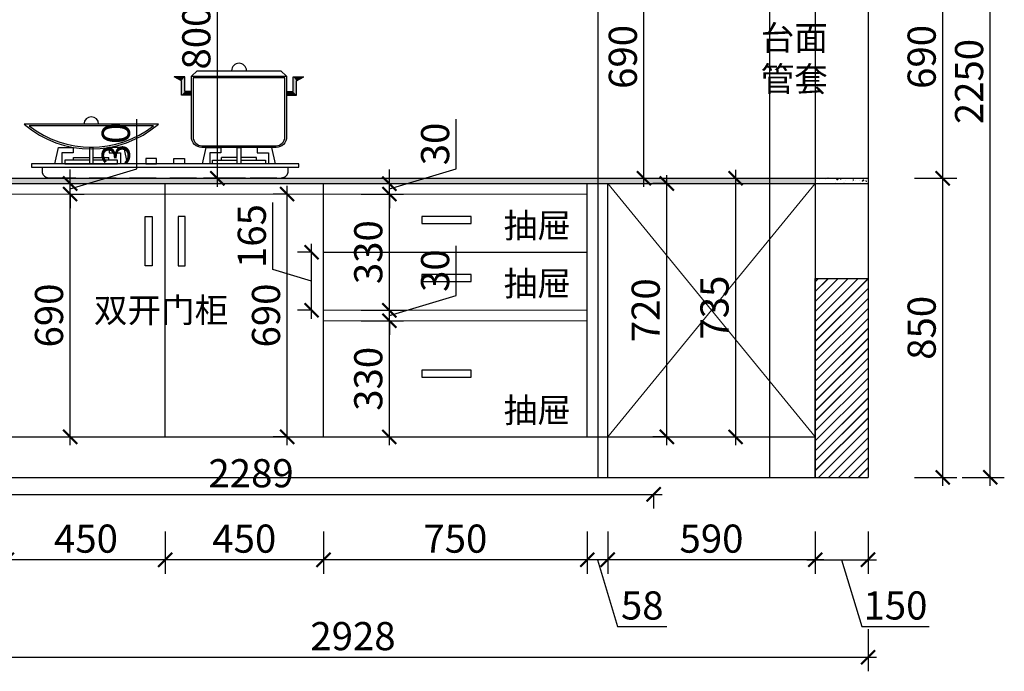
# Model space of a CAD drawing. Units: millimetres. Extents: x 2192624 to 2222036, y 232062 to 251831.
# Drawn here: x 2202096 to 2204895, y 237868 to 239720 of the extents above; entities that cross this region are included whole.
import ezdxf

# ---------------------------------------------------------------- set-up
doc = ezdxf.new("R2010")
doc.units = ezdxf.units.MM
doc.header["$LTSCALE"] = 3
doc.linetypes.add('DASHEDX2', pattern=[38.1, 25.4, -12.7])
doc.layers.add('图层3', color=30, linetype='Continuous', lineweight=15)
doc.layers.add('标注', color=3, linetype='Continuous')
doc.styles.add('DS01', font='txt')
doc.styles.get("Standard").update_dxf_attribs({"font": 'txt', "bigfont": 'gbcbig.shx'})
doc.dimstyles.new('DS03', dxfattribs={"dimscale": 40, "dimtxt": 2, "dimasz": 1, "dimexe": 1, "dimexo": 2, "dimgap": 0.5, "dimtad": 1, "dimdec": 0, "dimzin": 0, "dimdsep": 46, "dimtxsty": 'DS01', "dimblk": 'ARCHTICK', "dimcen": 0, "dimdle": 0.6, "dimclrd": 251, "dimclre": 251, "dimclrt": 2, "dimadec": 0, "dimazin": 0, "dimtfac": 1, "dimtdec": 0, "dimtmove": 1, "dimatfit": 2, "dimldrblk": 'DOT', "dimfxl": 2, "dimfxlon": 1, "dimtolj": 1, "dimtzin": 0, "dimlwe": 30, "dimarcsym": 0})
pattern_1 = [(50, (1095.284, 10), (36.4369338, -3.1878171), [3.81, -41.91]), (355, (1095.284, 10), (-7.0485652, 38.2113286), [3.048, -33.528]), (100.451, (1098.32, 9.734), (29.38850033, 35.02333756), [3.238, -35.618]), (46.1842, (1095.284, 20.16), (54.2158082, -8.4084656), [5.715, -62.865]), (96.6356, (1099.8, 19.46), (47.4808469, 49.4851112), [4.857, -53.427]), (351.184, (1095.284, 20.16), (47.4809212, 49.4850236), [4.572, -50.292]), (21, (1100.364, 17.62), (30.32297597, -20.4531037), [3.81, -41.91]), (326, (1100.364, 17.62), (12.3604057, 36.8375932), [3.048, -33.528]), (71.4514, (1102.89, 15.916), (42.68329815, 16.38457154), [3.238, -35.618]), (37.5, (1095.284, 10), (0.61772065, 16.911007775), [0, -33.1216, 0, -34.036, 0, -33.655]), (7.5, (1095.284, 10), (13.3639325, 20.03611496), [0, -19.4056, 0, -32.3596, 0, -12.827]), (327.5, (1083.955, 10), (27.11811903, -1.1457488), [0, -12.7, 0, -39.624, 0, -52.578]), (317.5, (1078.875, 10), (29.62583628, 5.0852982), [0, -16.51, 0, -26.3144, 0, -37.338])]

# ---------------------------------------------------------------- blocks, each defined once
blk = doc.blocks.new('_ARCHTICK')
at = {"color": 0, "linetype": 'ByBlock', "const_width": 0.15}
blk.add_lwpolyline([(-0.5, -0.5), (0.5, 0.5)], dxfattribs=at)
blk = doc.blocks.new('*D85')
at = {"layer": 'Defpoints', "color": 0, "transparency": 16777216}
for p in [(2203767.3, 238419.5), (2204357.3, 238419.5), (2203767.3, 238185.3)]:
    blk.add_point(p, dxfattribs=at)
at = {"layer": '标注', "color": 251, "lineweight": 30, "transparency": 16777216}
for p, q in [((2203767.3, 238265.3), (2203767.3, 238145.3)), ((2204357.3, 238265.3), (2204357.3, 238145.3))]:
    blk.add_line(p, q, dxfattribs=at)
at = {"layer": '标注', "color": 251, "lineweight": -2, "transparency": 16777216}
blk.add_line((2204381.3, 238185.3), (2203743.3, 238185.3), dxfattribs=at)
at = {"layer": '标注', "color": 251, "lineweight": -2, "transparency": 16777216, "xscale": 40, "yscale": 40, "zscale": 40, "rotation": 180}
blk.add_blockref('_ARCHTICK', (2203767.3, 238185.3), dxfattribs=at)
at = {"layer": '标注', "color": 251, "lineweight": -2, "transparency": 16777216, "xscale": 40, "yscale": 40, "zscale": 40}
blk.add_blockref('_ARCHTICK', (2204357.3, 238185.3), dxfattribs=at)
at = {"layer": '标注', "color": 2, "transparency": 16777216, "insert": (2204062.3, 238245.3), "char_height": 80, "attachment_point": 5, "style": 'DS01'}
blk.add_mtext('\\A1;590', dxfattribs=at)
blk = doc.blocks.new('_Dot')
at = {"color": 0, "linetype": 'ByBlock', "lineweight": -2}
blk.add_line((-0.5, 0), (-1, 0), dxfattribs=at)
at = {"color": 0, "linetype": 'ByBlock', "const_width": 0.5}
blk.add_lwpolyline([(-0.25, 0, 1), (0.25, 0, 1)], format="xyb", close=True, dxfattribs=at)
blk = doc.blocks.new('*D86')
at = {"layer": 'Defpoints', "color": 0, "transparency": 16777216}
for p in [(2203709.3, 238534.5), (2203767.3, 238419.5), (2203709.3, 238185.3)]:
    blk.add_point(p, dxfattribs=at)
at = {"layer": '标注', "color": 251, "lineweight": 30, "transparency": 16777216}
for p, q in [((2203709.3, 238265.3), (2203709.3, 238145.3)), ((2203767.3, 238265.3), (2203767.3, 238145.3))]:
    blk.add_line(p, q, dxfattribs=at)
at = {"layer": '标注', "color": 251, "lineweight": -2, "transparency": 16777216}
for p, q in [((2203791.3, 238185.3), (2203685.3, 238185.3)), ((2203738.3, 238185.3), (2203795.3, 237995.3)), ((2203795.3, 237995.3), (2203935.8, 237995.3))]:
    blk.add_line(p, q, dxfattribs=at)
at = {"layer": '标注', "color": 251, "lineweight": -2, "transparency": 16777216, "xscale": 40, "yscale": 40, "zscale": 40, "rotation": 180}
blk.add_blockref('_ARCHTICK', (2203709.3, 238185.3), dxfattribs=at)
at = {"layer": '标注', "color": 251, "lineweight": -2, "transparency": 16777216, "xscale": 40, "yscale": 40, "zscale": 40}
blk.add_blockref('_ARCHTICK', (2203767.3, 238185.3), dxfattribs=at)
at = {"layer": '标注', "color": 2, "transparency": 16777216, "insert": (2203865.5, 238055.3), "char_height": 80, "attachment_point": 5, "style": 'DS01'}
blk.add_mtext('\\A1;58', dxfattribs=at)
blk = doc.blocks.new('*D87')
at = {"layer": 'Defpoints', "color": 0, "transparency": 16777216}
for p in [(2202959.3, 238534.5), (2203709.3, 238534.5), (2202959.3, 238185.3)]:
    blk.add_point(p, dxfattribs=at)
at = {"layer": '标注', "color": 251, "lineweight": 30, "transparency": 16777216}
for p, q in [((2202959.3, 238265.3), (2202959.3, 238145.3)), ((2203709.3, 238265.3), (2203709.3, 238145.3))]:
    blk.add_line(p, q, dxfattribs=at)
at = {"layer": '标注', "color": 251, "lineweight": -2, "transparency": 16777216}
blk.add_line((2203733.3, 238185.3), (2202935.3, 238185.3), dxfattribs=at)
at = {"layer": '标注', "color": 251, "lineweight": -2, "transparency": 16777216, "xscale": 40, "yscale": 40, "zscale": 40, "rotation": 180}
blk.add_blockref('_ARCHTICK', (2202959.3, 238185.3), dxfattribs=at)
at = {"layer": '标注', "color": 251, "lineweight": -2, "transparency": 16777216, "xscale": 40, "yscale": 40, "zscale": 40}
blk.add_blockref('_ARCHTICK', (2203709.3, 238185.3), dxfattribs=at)
at = {"layer": '标注', "color": 2, "transparency": 16777216, "insert": (2203334.3, 238245.3), "char_height": 80, "attachment_point": 5, "style": 'DS01'}
blk.add_mtext('\\A1;750', dxfattribs=at)
blk = doc.blocks.new('*D88')
at = {"layer": 'Defpoints', "color": 0, "transparency": 16777216}
for p in [(2202509.3, 238534.5), (2202959.3, 238534.5), (2202509.3, 238185.3)]:
    blk.add_point(p, dxfattribs=at)
at = {"layer": '标注', "color": 251, "lineweight": 30, "transparency": 16777216}
for p, q in [((2202509.3, 238265.3), (2202509.3, 238145.3)), ((2202959.3, 238265.3), (2202959.3, 238145.3))]:
    blk.add_line(p, q, dxfattribs=at)
at = {"layer": '标注', "color": 251, "lineweight": -2, "transparency": 16777216}
blk.add_line((2202983.3, 238185.3), (2202485.3, 238185.3), dxfattribs=at)
at = {"layer": '标注', "color": 251, "lineweight": -2, "transparency": 16777216, "xscale": 40, "yscale": 40, "zscale": 40, "rotation": 180}
blk.add_blockref('_ARCHTICK', (2202509.3, 238185.3), dxfattribs=at)
at = {"layer": '标注', "color": 251, "lineweight": -2, "transparency": 16777216, "xscale": 40, "yscale": 40, "zscale": 40}
blk.add_blockref('_ARCHTICK', (2202959.3, 238185.3), dxfattribs=at)
at = {"layer": '标注', "color": 2, "transparency": 16777216, "insert": (2202734.3, 238245.3), "char_height": 80, "attachment_point": 5, "style": 'DS01'}
blk.add_mtext('\\A1;450', dxfattribs=at)
blk = doc.blocks.new('*D89')
at = {"layer": 'Defpoints', "color": 0, "transparency": 16777216}
for p in [(2202059.3, 238534.5), (2202509.3, 238534.5), (2202059.3, 238185.3)]:
    blk.add_point(p, dxfattribs=at)
at = {"layer": '标注', "color": 251, "lineweight": 30, "transparency": 16777216}
for p, q in [((2202059.3, 238265.3), (2202059.3, 238145.3)), ((2202509.3, 238265.3), (2202509.3, 238145.3))]:
    blk.add_line(p, q, dxfattribs=at)
at = {"layer": '标注', "color": 251, "lineweight": -2, "transparency": 16777216}
blk.add_line((2202533.3, 238185.3), (2202035.3, 238185.3), dxfattribs=at)
at = {"layer": '标注', "color": 251, "lineweight": -2, "transparency": 16777216, "xscale": 40, "yscale": 40, "zscale": 40, "rotation": 180}
blk.add_blockref('_ARCHTICK', (2202059.3, 238185.3), dxfattribs=at)
at = {"layer": '标注', "color": 251, "lineweight": -2, "transparency": 16777216, "xscale": 40, "yscale": 40, "zscale": 40}
blk.add_blockref('_ARCHTICK', (2202509.3, 238185.3), dxfattribs=at)
at = {"layer": '标注', "color": 2, "transparency": 16777216, "insert": (2202284.3, 238245.3), "char_height": 80, "attachment_point": 5, "style": 'DS01'}
blk.add_mtext('\\A1;450', dxfattribs=at)
blk = doc.blocks.new('*D92')
at = {"layer": 'Defpoints', "color": 0, "transparency": 16777216}
for p in [(2204507.3, 238429.2), (2201579.3, 238419.5), (2204507.3, 237908.2)]:
    blk.add_point(p, dxfattribs=at)
at = {"layer": '标注', "color": 251, "lineweight": 30, "transparency": 16777216}
for p, q in [((2201579.3, 237988.2), (2201579.3, 237868.2)), ((2204507.3, 237988.2), (2204507.3, 237868.2))]:
    blk.add_line(p, q, dxfattribs=at)
at = {"layer": '标注', "color": 251, "lineweight": -2, "transparency": 16777216}
blk.add_line((2201555.3, 237908.2), (2204531.3, 237908.2), dxfattribs=at)
at = {"layer": '标注', "color": 251, "lineweight": -2, "transparency": 16777216, "xscale": 40, "yscale": 40, "zscale": 40, "rotation": 180}
blk.add_blockref('_ARCHTICK', (2201579.3, 237908.2), dxfattribs=at)
at = {"layer": '标注', "color": 251, "lineweight": -2, "transparency": 16777216, "xscale": 40, "yscale": 40, "zscale": 40}
blk.add_blockref('_ARCHTICK', (2204507.3, 237908.2), dxfattribs=at)
at = {"layer": '标注', "color": 2, "transparency": 16777216, "insert": (2203043.3, 237968.2), "char_height": 80, "attachment_point": 5, "style": 'DS01'}
blk.add_mtext('\\A1;2928', dxfattribs=at)
blk = doc.blocks.new('*D83')
at = {"layer": 'Defpoints', "color": 0, "transparency": 16777216}
for p in [(2204507.3, 239189.5), (2204357.3, 238419.5), (2204507.3, 238185.3)]:
    blk.add_point(p, dxfattribs=at)
at = {"layer": '标注', "color": 251, "lineweight": 30, "transparency": 16777216}
for p, q in [((2204357.3, 238265.3), (2204357.3, 238145.3)), ((2204507.3, 238265.3), (2204507.3, 238145.3))]:
    blk.add_line(p, q, dxfattribs=at)
at = {"layer": '标注', "color": 251, "lineweight": -2, "transparency": 16777216}
for p, q in [((2204333.3, 238185.3), (2204531.3, 238185.3)), ((2204432.3, 238185.3), (2204489.3, 237995.3)), ((2204489.3, 237995.3), (2204681.3, 237995.3))]:
    blk.add_line(p, q, dxfattribs=at)
at = {"layer": '标注', "color": 251, "lineweight": -2, "transparency": 16777216, "xscale": 40, "yscale": 40, "zscale": 40, "rotation": 180}
blk.add_blockref('_ARCHTICK', (2204357.3, 238185.3), dxfattribs=at)
at = {"layer": '标注', "color": 251, "lineweight": -2, "transparency": 16777216, "xscale": 40, "yscale": 40, "zscale": 40}
blk.add_blockref('_ARCHTICK', (2204507.3, 238185.3), dxfattribs=at)
at = {"layer": '标注', "color": 2, "transparency": 16777216, "insert": (2204585.3, 238055.3), "char_height": 80, "attachment_point": 5, "style": 'DS01'}
blk.add_mtext('\\A1;150', dxfattribs=at)
blk = doc.blocks.new('*D114')
at = {"layer": 'Defpoints', "color": 0, "transparency": 16777216}
for p in [(2202223.5, 239224.5), (2202239.2, 239224.5), (2202223.5, 238534.5)]:
    blk.add_point(p, dxfattribs=at)
at = {"layer": '标注', "color": 251, "lineweight": -2, "transparency": 16777216}
blk.add_line((2202239.2, 238510.5), (2202239.2, 239248.5), dxfattribs=at)
at = {"layer": '标注', "color": 251, "lineweight": 30, "transparency": 16777216}
for p, q in [((2202239.2, 239224.5), (2202279.2, 239224.5)), ((2202239.2, 238534.5), (2202279.2, 238534.5))]:
    blk.add_line(p, q, dxfattribs=at)
at = {"layer": '标注', "color": 251, "lineweight": -2, "transparency": 16777216, "xscale": 40, "yscale": 40, "zscale": 40}
for p, rotation in [((2202239.2, 239224.5), 90), ((2202239.2, 238534.5), 270)]:
    blk.add_blockref('_ARCHTICK', p, dxfattribs=dict(at, rotation=rotation))
at = {"layer": '标注', "color": 2, "transparency": 16777216, "insert": (2202179.2, 238879.5), "char_height": 80, "attachment_point": 5, "rotation": 90, "style": 'DS01'}
blk.add_mtext('\\A1;690', dxfattribs=at)
blk = doc.blocks.new('*D115')
at = {"layer": 'Defpoints', "color": 0, "transparency": 16777216}
for p in [(2202059.3, 239254.5), (2202239.2, 239254.5), (2202223.5, 239224.5)]:
    blk.add_point(p, dxfattribs=at)
at = {"layer": '标注', "color": 251, "lineweight": -2, "transparency": 16777216}
for p, q in [((2202429.2, 239296.5), (2202429.2, 239437.8)), ((2202239.2, 239239.5), (2202429.2, 239296.5)), ((2202239.2, 239254.5), (2202239.2, 239294.5)), ((2202239.2, 239224.5), (2202239.2, 239254.5)), ((2202239.2, 239224.5), (2202239.2, 239254.5)), ((2202239.2, 239224.5), (2202239.2, 239184.5))]:
    blk.add_line(p, q, dxfattribs=at)
at = {"layer": '标注', "color": 251, "lineweight": 30, "transparency": 16777216}
for p, q in [((2202159.2, 239254.5), (2202279.2, 239254.5)), ((2202239.2, 239224.5), (2202279.2, 239224.5))]:
    blk.add_line(p, q, dxfattribs=at)
at = {"layer": '标注', "color": 251, "lineweight": -2, "transparency": 16777216, "xscale": 40, "yscale": 40, "zscale": 40}
for p, rotation in [((2202239.2, 239254.5), 270), ((2202239.2, 239224.5), 90)]:
    blk.add_blockref('_ARCHTICK', p, dxfattribs=dict(at, rotation=rotation))
at = {"layer": '标注', "color": 2, "transparency": 16777216, "insert": (2202369.2, 239367.1), "char_height": 80, "attachment_point": 5, "rotation": 90, "style": 'DS01'}
blk.add_mtext('\\A1;30', dxfattribs=at)
blk = doc.blocks.new('*D116')
at = {"layer": 'Defpoints', "color": 0, "transparency": 16777216}
for p in [(2202983.3, 238864.5), (2203146.7, 238864.5), (2202983.3, 238534.5)]:
    blk.add_point(p, dxfattribs=at)
at = {"layer": '标注', "color": 251, "lineweight": -2, "transparency": 16777216}
blk.add_line((2203146.7, 238510.5), (2203146.7, 238888.5), dxfattribs=at)
at = {"layer": '标注', "color": 251, "lineweight": 30, "transparency": 16777216}
for p, q in [((2203066.7, 238864.5), (2203186.7, 238864.5)), ((2203066.7, 238534.5), (2203186.7, 238534.5))]:
    blk.add_line(p, q, dxfattribs=at)
at = {"layer": '标注', "color": 251, "lineweight": -2, "transparency": 16777216, "xscale": 40, "yscale": 40, "zscale": 40}
for p, rotation in [((2203146.7, 238864.5), 90), ((2203146.7, 238534.5), 270)]:
    blk.add_blockref('_ARCHTICK', p, dxfattribs=dict(at, rotation=rotation))
at = {"layer": '标注', "color": 2, "transparency": 16777216, "insert": (2203086.7, 238699.5), "char_height": 80, "attachment_point": 5, "rotation": 90, "style": 'DS01'}
blk.add_mtext('\\A1;330', dxfattribs=at)
blk = doc.blocks.new('*D117')
at = {"layer": 'Defpoints', "color": 0, "transparency": 16777216}
for p in [(2202959.3, 238894.5), (2203146.7, 238894.5), (2202983.3, 238864.5)]:
    blk.add_point(p, dxfattribs=at)
at = {"layer": '标注', "color": 251, "lineweight": -2, "transparency": 16777216}
for p, q in [((2203336.7, 238936.5), (2203336.7, 239077.8)), ((2203146.7, 238879.5), (2203336.7, 238936.5)), ((2203146.7, 238894.5), (2203146.7, 238934.5)), ((2203146.7, 238864.5), (2203146.7, 238894.5)), ((2203146.7, 238864.5), (2203146.7, 238894.5)), ((2203146.7, 238864.5), (2203146.7, 238824.5))]:
    blk.add_line(p, q, dxfattribs=at)
at = {"layer": '标注', "color": 251, "lineweight": 30, "transparency": 16777216}
for p, q in [((2203066.7, 238894.5), (2203186.7, 238894.5)), ((2203066.7, 238864.5), (2203186.7, 238864.5))]:
    blk.add_line(p, q, dxfattribs=at)
at = {"layer": '标注', "color": 251, "lineweight": -2, "transparency": 16777216, "xscale": 40, "yscale": 40, "zscale": 40}
for p, rotation in [((2203146.7, 238894.5), 270), ((2203146.7, 238864.5), 90)]:
    blk.add_blockref('_ARCHTICK', p, dxfattribs=dict(at, rotation=rotation))
at = {"layer": '标注', "color": 2, "transparency": 16777216, "insert": (2203276.7, 239007.1), "char_height": 80, "attachment_point": 5, "rotation": 90, "style": 'DS01'}
blk.add_mtext('\\A1;30', dxfattribs=at)
blk = doc.blocks.new('*D118')
at = {"layer": 'Defpoints', "color": 0, "transparency": 16777216}
for p in [(2202959.3, 239224.5), (2203146.7, 239224.5), (2202959.3, 238894.5)]:
    blk.add_point(p, dxfattribs=at)
at = {"layer": '标注', "color": 251, "lineweight": -2, "transparency": 16777216}
blk.add_line((2203146.7, 238870.5), (2203146.7, 239248.5), dxfattribs=at)
at = {"layer": '标注', "color": 251, "lineweight": 30, "transparency": 16777216}
for p, q in [((2203066.7, 239224.5), (2203186.7, 239224.5)), ((2203066.7, 238894.5), (2203186.7, 238894.5))]:
    blk.add_line(p, q, dxfattribs=at)
at = {"layer": '标注', "color": 251, "lineweight": -2, "transparency": 16777216, "xscale": 40, "yscale": 40, "zscale": 40}
for p, rotation in [((2203146.7, 239224.5), 90), ((2203146.7, 238894.5), 270)]:
    blk.add_blockref('_ARCHTICK', p, dxfattribs=dict(at, rotation=rotation))
at = {"layer": '标注', "color": 2, "transparency": 16777216, "insert": (2203086.7, 239059.5), "char_height": 80, "attachment_point": 5, "rotation": 90, "style": 'DS01'}
blk.add_mtext('\\A1;330', dxfattribs=at)
blk = doc.blocks.new('*D119')
at = {"layer": 'Defpoints', "color": 0, "transparency": 16777216}
for p in [(2202959.3, 239254.5), (2203146.7, 239254.5), (2202959.3, 239224.5)]:
    blk.add_point(p, dxfattribs=at)
at = {"layer": '标注', "color": 251, "lineweight": -2, "transparency": 16777216}
for p, q in [((2203336.7, 239296.5), (2203336.7, 239437.8)), ((2203146.7, 239239.5), (2203336.7, 239296.5)), ((2203146.7, 239254.5), (2203146.7, 239294.5)), ((2203146.7, 239224.5), (2203146.7, 239254.5)), ((2203146.7, 239224.5), (2203146.7, 239254.5)), ((2203146.7, 239224.5), (2203146.7, 239184.5))]:
    blk.add_line(p, q, dxfattribs=at)
at = {"layer": '标注', "color": 251, "lineweight": 30, "transparency": 16777216}
for p, q in [((2203066.7, 239254.5), (2203186.7, 239254.5)), ((2203066.7, 239224.5), (2203186.7, 239224.5))]:
    blk.add_line(p, q, dxfattribs=at)
at = {"layer": '标注', "color": 251, "lineweight": -2, "transparency": 16777216, "xscale": 40, "yscale": 40, "zscale": 40}
for p, rotation in [((2203146.7, 239254.5), 270), ((2203146.7, 239224.5), 90)]:
    blk.add_blockref('_ARCHTICK', p, dxfattribs=dict(at, rotation=rotation))
at = {"layer": '标注', "color": 2, "transparency": 16777216, "insert": (2203276.7, 239367.1), "char_height": 80, "attachment_point": 5, "rotation": 90, "style": 'DS01'}
blk.add_mtext('\\A1;30', dxfattribs=at)
blk = doc.blocks.new('*D120')
at = {"layer": 'Defpoints', "color": 0, "transparency": 16777216}
for p in [(2202856, 239224.5), (2202864.4, 239224.5), (2202864.4, 238534.5)]:
    blk.add_point(p, dxfattribs=at)
at = {"layer": '标注', "color": 251, "lineweight": -2, "transparency": 16777216}
blk.add_line((2202856, 238510.5), (2202856, 239248.5), dxfattribs=at)
at = {"layer": '标注', "color": 251, "lineweight": 30, "transparency": 16777216}
for p, q in [((2202856, 239224.5), (2202816, 239224.5)), ((2202856, 238534.5), (2202816, 238534.5))]:
    blk.add_line(p, q, dxfattribs=at)
at = {"layer": '标注', "color": 251, "lineweight": -2, "transparency": 16777216, "xscale": 40, "yscale": 40, "zscale": 40}
for p, rotation in [((2202856, 239224.5), 90), ((2202856, 238534.5), 270)]:
    blk.add_blockref('_ARCHTICK', p, dxfattribs=dict(at, rotation=rotation))
at = {"layer": '标注', "color": 2, "transparency": 16777216, "insert": (2202796, 238879.5), "char_height": 80, "attachment_point": 5, "rotation": 90, "style": 'DS01'}
blk.add_mtext('\\A1;690', dxfattribs=at)
blk = doc.blocks.new('*D121')
at = {"layer": 'Defpoints', "color": 0, "transparency": 16777216}
for p in [(2203935.3, 239254.5), (2203954.3, 239254.5), (2203954.3, 238534.5)]:
    blk.add_point(p, dxfattribs=at)
at = {"layer": '标注', "color": 251, "lineweight": -2, "transparency": 16777216}
blk.add_line((2203935.3, 238510.5), (2203935.3, 239278.5), dxfattribs=at)
at = {"layer": '标注', "color": 251, "lineweight": 30, "transparency": 16777216}
for p, q in [((2203935.3, 239254.5), (2203895.3, 239254.5)), ((2203935.3, 238534.5), (2203895.3, 238534.5))]:
    blk.add_line(p, q, dxfattribs=at)
at = {"layer": '标注', "color": 251, "lineweight": -2, "transparency": 16777216, "xscale": 40, "yscale": 40, "zscale": 40}
for p, rotation in [((2203935.3, 239254.5), 90), ((2203935.3, 238534.5), 270)]:
    blk.add_blockref('_ARCHTICK', p, dxfattribs=dict(at, rotation=rotation))
at = {"layer": '标注', "color": 2, "transparency": 16777216, "insert": (2203875.3, 238894.5), "char_height": 80, "attachment_point": 5, "rotation": 90, "style": 'DS01'}
blk.add_mtext('\\A1;720', dxfattribs=at)
blk = doc.blocks.new('*D122')
at = {"layer": 'Defpoints', "color": 0, "transparency": 16777216}
for p in [(2204075.3, 239269.5), (2204075.3, 238534.5), (2204130.9, 238534.5)]:
    blk.add_point(p, dxfattribs=at)
at = {"layer": '标注', "color": 251, "lineweight": -2, "transparency": 16777216}
blk.add_line((2204130.9, 239293.5), (2204130.9, 238510.5), dxfattribs=at)
at = {"layer": '标注', "color": 251, "lineweight": 30, "transparency": 16777216}
for p, q in [((2204130.9, 239269.5), (2204170.9, 239269.5)), ((2204130.9, 238534.5), (2204170.9, 238534.5))]:
    blk.add_line(p, q, dxfattribs=at)
at = {"layer": '标注', "color": 251, "lineweight": -2, "transparency": 16777216, "xscale": 40, "yscale": 40, "zscale": 40}
for p, rotation in [((2204130.9, 239269.5), 90), ((2204130.9, 238534.5), 270)]:
    blk.add_blockref('_ARCHTICK', p, dxfattribs=dict(at, rotation=rotation))
at = {"layer": '标注', "color": 2, "transparency": 16777216, "insert": (2204070.9, 238902), "char_height": 80, "attachment_point": 5, "rotation": 90, "style": 'DS01'}
blk.add_mtext('\\A1;735', dxfattribs=at)
blk = doc.blocks.new('*D127')
at = {"layer": 'Defpoints', "color": 0, "transparency": 16777216}
for p in [(2204507.3, 239269.5), (2204719.7, 239269.5), (2204507.3, 238419.5)]:
    blk.add_point(p, dxfattribs=at)
at = {"layer": '标注', "color": 251, "lineweight": -2, "transparency": 16777216}
blk.add_line((2204719.7, 238395.5), (2204719.7, 239293.5), dxfattribs=at)
at = {"layer": '标注', "color": 251, "lineweight": 30, "transparency": 16777216}
for p, q in [((2204639.7, 239269.5), (2204759.7, 239269.5)), ((2204639.7, 238419.5), (2204759.7, 238419.5))]:
    blk.add_line(p, q, dxfattribs=at)
at = {"layer": '标注', "color": 251, "lineweight": -2, "transparency": 16777216, "xscale": 40, "yscale": 40, "zscale": 40}
for p, rotation in [((2204719.7, 239269.5), 90), ((2204719.7, 238419.5), 270)]:
    blk.add_blockref('_ARCHTICK', p, dxfattribs=dict(at, rotation=rotation))
at = {"layer": '标注', "color": 2, "transparency": 16777216, "insert": (2204659.7, 238844.5), "char_height": 80, "attachment_point": 5, "rotation": 90, "style": 'DS01'}
blk.add_mtext('\\A1;850', dxfattribs=at)
blk = doc.blocks.new('*D128')
at = {"layer": 'Defpoints', "color": 0, "transparency": 16777216}
for p in [(2204507.3, 239959.5), (2204719.7, 239959.5), (2204507.3, 239269.5)]:
    blk.add_point(p, dxfattribs=at)
at = {"layer": '标注', "color": 251, "lineweight": -2, "transparency": 16777216}
blk.add_line((2204719.7, 239245.5), (2204719.7, 239983.5), dxfattribs=at)
at = {"layer": '标注', "color": 251, "lineweight": 30, "transparency": 16777216}
for p, q in [((2204639.7, 239959.5), (2204759.7, 239959.5)), ((2204639.7, 239269.5), (2204759.7, 239269.5))]:
    blk.add_line(p, q, dxfattribs=at)
at = {"layer": '标注', "color": 251, "lineweight": -2, "transparency": 16777216, "xscale": 40, "yscale": 40, "zscale": 40}
for p, rotation in [((2204719.7, 239959.5), 90), ((2204719.7, 239269.5), 270)]:
    blk.add_blockref('_ARCHTICK', p, dxfattribs=dict(at, rotation=rotation))
at = {"layer": '标注', "color": 2, "transparency": 16777216, "insert": (2204659.7, 239614.5), "char_height": 80, "attachment_point": 5, "rotation": 90, "style": 'DS01'}
blk.add_mtext('\\A1;690', dxfattribs=at)
blk = doc.blocks.new('*D84')
at = {"layer": 'Defpoints', "color": 0, "transparency": 16777216}
for p in [(2204507.3, 240669.5), (2204854.6, 240669.5), (2204507.3, 238419.5)]:
    blk.add_point(p, dxfattribs=at)
at = {"layer": '标注', "color": 251, "lineweight": -2, "transparency": 16777216}
blk.add_line((2204854.6, 238395.5), (2204854.6, 240693.5), dxfattribs=at)
at = {"layer": '标注', "color": 251, "lineweight": 30, "transparency": 16777216}
for p, q in [((2204774.6, 240669.5), (2204894.6, 240669.5)), ((2204774.6, 238419.5), (2204894.6, 238419.5))]:
    blk.add_line(p, q, dxfattribs=at)
at = {"layer": '标注', "color": 251, "lineweight": -2, "transparency": 16777216, "xscale": 40, "yscale": 40, "zscale": 40}
for p, rotation in [((2204854.6, 240669.5), 90), ((2204854.6, 238419.5), 270)]:
    blk.add_blockref('_ARCHTICK', p, dxfattribs=dict(at, rotation=rotation))
at = {"layer": '标注', "color": 2, "transparency": 16777216, "insert": (2204794.6, 239544.5), "char_height": 80, "attachment_point": 5, "rotation": 90, "style": 'DS01'}
blk.add_mtext('\\A1;2250', dxfattribs=at)
blk = doc.blocks.new('*D137')
at = {"layer": 'Defpoints', "color": 0, "transparency": 16777216}
for p in [(2203738.3, 239959.5), (2203870.3, 239959.5), (2203739.3, 239269.5)]:
    blk.add_point(p, dxfattribs=at)
at = {"layer": '标注', "color": 251, "lineweight": -2, "transparency": 16777216}
blk.add_line((2203870.3, 239245.5), (2203870.3, 239983.5), dxfattribs=at)
at = {"layer": '标注', "color": 251, "lineweight": 30, "transparency": 16777216}
for p, q in [((2203818.3, 239959.5), (2203910.3, 239959.5)), ((2203819.3, 239269.5), (2203910.3, 239269.5))]:
    blk.add_line(p, q, dxfattribs=at)
at = {"layer": '标注', "color": 251, "lineweight": -2, "transparency": 16777216, "xscale": 40, "yscale": 40, "zscale": 40}
for p, rotation in [((2203870.3, 239959.5), 90), ((2203870.3, 239269.5), 270)]:
    blk.add_blockref('_ARCHTICK', p, dxfattribs=dict(at, rotation=rotation))
at = {"layer": '标注', "color": 2, "transparency": 16777216, "insert": (2203810.3, 239614.5), "char_height": 80, "attachment_point": 5, "rotation": 90, "style": 'DS01'}
blk.add_mtext('\\A1;690', dxfattribs=at)
blk = doc.blocks.new('*D138')
at = {"layer": 'Defpoints', "color": 0, "transparency": 16777216}
for p in [(2202657.9, 240069.5), (2202702.2, 240069.5), (2202959.5, 239269.5)]:
    blk.add_point(p, dxfattribs=at)
at = {"layer": '标注', "color": 251, "lineweight": -2, "transparency": 16777216}
blk.add_line((2202657.9, 239245.5), (2202657.9, 240093.5), dxfattribs=at)
at = {"layer": '标注', "color": 251, "lineweight": 30, "transparency": 16777216}
for p, q in [((2202657.9, 240069.5), (2202617.9, 240069.5)), ((2202737.9, 239269.5), (2202617.9, 239269.5))]:
    blk.add_line(p, q, dxfattribs=at)
at = {"layer": '标注', "color": 251, "lineweight": -2, "transparency": 16777216, "xscale": 40, "yscale": 40, "zscale": 40}
for p, rotation in [((2202657.9, 240069.5), 90), ((2202657.9, 239269.5), 270)]:
    blk.add_blockref('_ARCHTICK', p, dxfattribs=dict(at, rotation=rotation))
at = {"layer": '标注', "color": 2, "transparency": 16777216, "insert": (2202597.9, 239669.5), "char_height": 80, "attachment_point": 5, "rotation": 90, "style": 'DS01'}
blk.add_mtext('\\A1;800', dxfattribs=at)
blk = doc.blocks.new('*D156')
at = {"layer": 'Defpoints', "color": 0, "transparency": 16777216}
for p in [(2201609.3, 238419.5), (2203897.9, 238419.5), (2203897.9, 238371.2)]:
    blk.add_point(p, dxfattribs=at)
at = {"layer": '标注', "color": 251, "lineweight": -2, "transparency": 16777216}
blk.add_line((2201585.3, 238371.2), (2203921.9, 238371.2), dxfattribs=at)
at = {"layer": '标注', "color": 251, "lineweight": 30, "transparency": 16777216}
for p, q in [((2201609.3, 238371.2), (2201609.3, 238331.2)), ((2203897.9, 238371.2), (2203897.9, 238331.2))]:
    blk.add_line(p, q, dxfattribs=at)
at = {"layer": '标注', "color": 251, "lineweight": -2, "transparency": 16777216, "xscale": 40, "yscale": 40, "zscale": 40, "rotation": 180}
blk.add_blockref('_ARCHTICK', (2201609.3, 238371.2), dxfattribs=at)
at = {"layer": '标注', "color": 251, "lineweight": -2, "transparency": 16777216, "xscale": 40, "yscale": 40, "zscale": 40}
blk.add_blockref('_ARCHTICK', (2203897.9, 238371.2), dxfattribs=at)
at = {"layer": '标注', "color": 2, "transparency": 16777216, "insert": (2202753.6, 238431.2), "char_height": 80, "attachment_point": 5, "style": 'DS01'}
blk.add_mtext('\\A1;2289', dxfattribs=at)
blk = doc.blocks.new('*D172')
at = {"layer": 'Defpoints', "color": 0, "transparency": 16777216}
for p in [(2202925.7, 239059.5), (2202959.3, 239059.5), (2202959.3, 238894.5)]:
    blk.add_point(p, dxfattribs=at)
at = {"layer": '标注', "color": 251, "lineweight": -2, "transparency": 16777216}
for p, q in [((2202815.7, 239010), (2202815.7, 239200.6)), ((2202925.7, 238870.5), (2202925.7, 239083.5)), ((2202925.7, 238977), (2202815.7, 239010))]:
    blk.add_line(p, q, dxfattribs=at)
at = {"layer": '标注', "color": 251, "lineweight": 30, "transparency": 16777216}
for p, q in [((2202925.7, 239059.5), (2202885.7, 239059.5)), ((2202925.7, 238894.5), (2202885.7, 238894.5))]:
    blk.add_line(p, q, dxfattribs=at)
at = {"layer": '标注', "color": 251, "lineweight": -2, "transparency": 16777216, "xscale": 40, "yscale": 40, "zscale": 40}
for p, rotation in [((2202925.7, 239059.5), 90), ((2202925.7, 238894.5), 270)]:
    blk.add_blockref('_ARCHTICK', p, dxfattribs=dict(at, rotation=rotation))
at = {"layer": '标注', "color": 2, "transparency": 16777216, "insert": (2202755.7, 239105.3), "char_height": 80, "attachment_point": 5, "rotation": 90, "style": 'DS01'}
blk.add_mtext('\\A1;165', dxfattribs=at)

msp = doc.modelspace()

# ---------------------------------------------------------------- hatches: boundary and pattern name
at = {"layer": '标注'}
h = msp.add_hatch(dxfattribs=at)
h.set_pattern_fill('AR-CONC', color=0, scale=0.2, style=0)
h.set_pattern_definition(pattern_1)
h.paths.add_polyline_path([(2201579.3, 239269.5), (2201579.3, 239254.5), (2204357.3, 239254.5), (2204357.3, 239269.5)])
h = msp.add_hatch(dxfattribs=at)
h.set_pattern_fill('AR-CONC', color=0, scale=0.2, style=0)
h.set_pattern_definition(pattern_1)
h.paths.add_polyline_path([(2204509.3, 239269.5), (2204357.3, 239269.5), (2204357.3, 239254.5), (2204509.3, 239254.5)])
h = msp.add_hatch(dxfattribs=at)
h.set_pattern_fill('JIS_LC_20', color=32, style=0)
h.set_pattern_definition([(45, (1095.284, 0), (-14.14213562, 14.14213562), []), (45, (1095.684, 0), (-14.14213562, 14.14213562), [])])
h.paths.add_polyline_path([(2204357.3, 238419.5), (2204507.3, 238419.5), (2204507.3, 238984.5), (2204357.3, 238984.5)])

# ---------------------------------------------------------------- linework, layer by layer
at = {"color": 1}
for p, q in [((2202555.7, 239546.9), (2202534.9, 239558.1)), ((2202565.7, 239558.1), (2202534.9, 239558.1)), ((2202565.7, 239558.1), (2202534.9, 239558.1)), ((2202555.7, 239546.9), (2202534.9, 239558.1)), ((2202555.7, 239505.9), (2202555.7, 239546.9)), ((2202555.7, 239505.9), (2202555.7, 239546.9)), ((2202565.7, 239515.9), (2202565.7, 239558.1)), ((2202565.7, 239515.9), (2202565.7, 239558.1)), ((2202583.9, 239560.1), (2202854.7, 239560.1)), ((2202872.9, 239558.1), (2202903.8, 239558.1)), ((2202872.9, 239515.9), (2202872.9, 239558.1)), ((2202882.9, 239546.9), (2202903.8, 239558.1)), ((2202882.9, 239505.9), (2202882.9, 239546.9)), ((2202583.9, 239505.9), (2202555.7, 239505.9)), ((2202583.9, 239505.9), (2202555.7, 239505.9)), ((2202583.9, 239515.9), (2202565.7, 239515.9)), ((2202583.9, 239515.9), (2202565.7, 239515.9)), ((2202854.7, 239515.9), (2202872.9, 239515.9)), ((2202854.7, 239505.9), (2202882.9, 239505.9)), ((2202249.3, 239320.7), (2202249.3, 239328.7)), ((2202249.3, 239328.7), (2202294.3, 239328.7)), ((2202304.3, 239328.7), (2202349.3, 239328.7)), ((2202349.3, 239320.7), (2202349.3, 239328.7)), ((2202669.3, 239320.7), (2202669.3, 239328.7)), ((2202714.3, 239328.7), (2202669.3, 239328.7)), ((2202769.3, 239328.7), (2202724.3, 239328.7)), ((2202769.3, 239320.7), (2202769.3, 239328.7))]:
    msp.add_line(p, q, dxfattribs=at)
for points in [[(2202838.6, 239575.1), (2202854.7, 239560.1), (2202854.7, 239387.2, -0.414214), (2202824.7, 239357.2), (2202613.9, 239357.2, -0.414214), (2202583.9, 239387.2), (2202583.9, 239560.1), (2202600, 239575.1)], [(2202613.9, 239362.2), (2202824.7, 239362.2, 0.414214), (2202849.7, 239387.2), (2202849.7, 239555.1), (2202588.9, 239555.1), (2202588.9, 239387.2, 0.414214)], [(2202108.5, 239423.3, 0.368879), (2202490.1, 239423.3)], [(2202122.5, 239418.3, 0.341676), (2202476.1, 239418.3)]]:
    msp.add_lwpolyline(points, format="xyb", close=True, dxfattribs=at)
for points in [[(2202195.9, 239310.7), (2202205.9, 239357.2), (2202248.1, 239357.2), (2202248.1, 239342.2), (2202215.9, 239342.2), (2202215.9, 239310.7)], [(2202304.3, 239310.7), (2202304.3, 239357.2), (2202294.3, 239357.2), (2202294.3, 239310.7)], [(2202402.7, 239310.7), (2202392.7, 239357.2), (2202350.6, 239357.2), (2202350.6, 239342.2), (2202382.7, 239342.2), (2202382.7, 239310.7)], [(2202615.9, 239310.7), (2202625.9, 239357.2), (2202668.1, 239357.2), (2202668.1, 239342.2), (2202635.9, 239342.2), (2202635.9, 239310.7)], [(2202714.3, 239310.7), (2202714.3, 239357.2), (2202724.3, 239357.2), (2202724.3, 239310.7)], [(2202822.7, 239310.7), (2202812.7, 239357.2), (2202770.6, 239357.2), (2202770.6, 239342.2), (2202802.7, 239342.2), (2202802.7, 239310.7)], [(2202294.3, 239320.7), (2202224.3, 239320.7), (2202224.3, 239310.7), (2202374.3, 239310.7), (2202374.3, 239320.7), (2202304.3, 239320.7)], [(2202724.3, 239320.7), (2202794.3, 239320.7), (2202794.3, 239310.7), (2202644.3, 239310.7), (2202644.3, 239320.7), (2202714.3, 239320.7)]]:
    msp.add_lwpolyline(points, dxfattribs=at)
for points in [[(2202454.3, 239310.7), (2202484.3, 239310.7), (2202484.3, 239325.7), (2202454.3, 239325.7)], [(2202564.3, 239310.7), (2202534.3, 239310.7), (2202534.3, 239325.7), (2202564.3, 239325.7)], [(2202129.3, 239300.7), (2202889.3, 239300.7), (2202889.3, 239310.7), (2202129.3, 239310.7)]]:
    msp.add_lwpolyline(points, close=True, dxfattribs=at)
at = {"color": 1, "linetype": 'DASHEDX2'}
msp.add_lwpolyline([(2202159.3, 239300.7), (2202159.3, 239290.7, 0.414214), (2202179.3, 239270.7), (2202839.3, 239270.7, 0.414214), (2202859.3, 239290.7), (2202859.3, 239300.7)], format="xyb", dxfattribs=at)
at = {"color": 1}
for centre, radius in [((2202719.3, 239575.1), 21.3), ((2202299.3, 239423.3), 21)]:
    msp.add_arc(centre, radius, 0, 180, dxfattribs=at)
for points in [[(2202534.9, 239558.1), (2202555.7, 239546.9), (2202565.7, 239558.1)], [(2202555.7, 239546.9), (2202565.7, 239558.1), (2202555.7, 239505.9), (2202565.7, 239515.9)], [(2202882.9, 239546.9), (2202872.9, 239558.1), (2202882.9, 239505.9), (2202872.9, 239515.9)], [(2202903.8, 239558.1), (2202882.9, 239546.9), (2202872.9, 239558.1)], [(2202565.7, 239515.9), (2202555.7, 239505.9), (2202583.9, 239515.9), (2202583.9, 239505.9)], [(2202872.9, 239515.9), (2202882.9, 239505.9), (2202854.7, 239515.9), (2202854.7, 239505.9)]]:
    msp.add_solid(points, dxfattribs=at)
at = {"layer": '图层3', "color": 157}
for p, q in [((2203767.3, 238534.5), (2204357.3, 239254.5)), ((2203767.3, 239254.5), (2204357.3, 238534.5)), ((2201609.3, 239224.5), (2203709.3, 239224.5)), ((2202959.3, 238894.5), (2203709.3, 238894.5)), ((2202959.3, 238864.5), (2203709.3, 238864.5))]:
    msp.add_line(p, q, dxfattribs=at)
at = {"layer": '标注', "color": 6}
for p, q in [((2203739.3, 240669.5), (2203739.3, 238419.5)), ((2204227.3, 240669.5), (2204227.3, 238419.5)), ((2204357.3, 240669.5), (2204357.3, 238419.5))]:
    msp.add_line(p, q, dxfattribs=at)
at = {"layer": '标注', "color": 0}
for p, q in [((2204507.3, 239959.5), (2204507.3, 238419.5)), ((2201579.3, 239269.5), (2204507.3, 239269.5)), ((2201579.3, 239254.5), (2204507.3, 239254.5)), ((2202509.3, 238534.5), (2202509.3, 239254.5)), ((2202959.3, 238534.5), (2202959.3, 239254.5)), ((2203709.3, 238534.5), (2203709.3, 239254.5)), ((2203767.3, 238419.5), (2203767.3, 239254.5)), ((2204357.3, 239259.5), (2204357.3, 238419.5)), ((2202959.3, 239059.5), (2203709.3, 239059.5)), ((2204357.3, 238419.5), (2204357.3, 238984.5)), ((2204357.3, 238984.5), (2204507.3, 238984.5)), ((2201609.3, 238534.5), (2204357.3, 238534.5)), ((2201579.3, 238419.5), (2204507.3, 238419.5))]:
    msp.add_line(p, q, dxfattribs=at)
at = {"layer": '标注', "color": 3}
for points in [[(2202472.4, 239160.5), (2202472.4, 239020.5), (2202452.4, 239020.5), (2202452.4, 239160.5)], [(2202546.2, 239160.5), (2202546.2, 239020.5), (2202566.2, 239020.5), (2202566.2, 239160.5)], [(2203379.3, 239161.1), (2203239.3, 239161.1), (2203239.3, 239141.1), (2203379.3, 239141.1)], [(2203379.3, 238996.1), (2203239.3, 238996.1), (2203239.3, 238976.1), (2203379.3, 238976.1)], [(2203379.3, 238724.4), (2203239.3, 238724.4), (2203239.3, 238704.4), (2203379.3, 238704.4)]]:
    msp.add_lwpolyline(points, close=True, dxfattribs=at)

# ---------------------------------------------------------------- texts
at = {"layer": '标注', "color": 0, "char_height": 70, "width": 577.318, "attachment_point": 1}
for s, insert in [('{\\fSimSun|b0|i0|c134|p2;\\C6;台面\\P管套}', (2204202.2, 239703.7)), ('{\\fSimSun|b0|i0|c134|p2;抽屉}', (2203471.8, 239170.4)), ('{\\fSimSun|b0|i0|c134|p2;抽屉}', (2203471.8, 239005.4)), ('{\\fSimSun|b0|i0|c134|p2;双开门柜}', (2202306.7, 238929.7)), ('{\\fSimSun|b0|i0|c134|p2;抽屉}', (2203471.8, 238645.4))]:
    msp.add_mtext(s, dxfattribs=dict(at, insert=insert))

# ---------------------------------------------------------------- dimensions: what is measured, and where the dimension line sits
at = {"layer": '标注', "color": 0}
for base, p1, p2, picture, middle in [((2204854.6, 240669.5), (2204507.3, 238419.5), (2204507.3, 240669.5), '*D84', (2204794.6, 239544.5)), ((2202657.9, 240069.5), (2202959.5, 239269.5), (2202702.2, 240069.5), '*D138', (2202597.9, 239669.5)), ((2203870.3, 239959.5), (2203739.3, 239269.5), (2203738.3, 239959.5), '*D137', (2203810.3, 239614.5)), ((2204719.7, 239959.5), (2204507.3, 239269.5), (2204507.3, 239959.5), '*D128', (2204659.7, 239614.5)), ((2202239.2, 239254.5), (2202223.5, 239224.5), (2202059.3, 239254.5), '*D115', (2202369.2, 239316.5)), ((2203146.7, 239254.5), (2202959.3, 239224.5), (2202959.3, 239254.5), '*D119', (2203276.7, 239316.5)), ((2204130.9, 238534.5), (2204075.3, 239269.5), (2204075.3, 238534.5), '*D122', (2204070.9, 238902)), ((2204719.7, 239269.5), (2204507.3, 238419.5), (2204507.3, 239269.5), '*D127', (2204659.7, 238844.5)), ((2203935.3, 239254.5), (2203954.3, 238534.5), (2203954.3, 239254.5), '*D121', (2203875.3, 238894.5)), ((2202239.2, 239224.5), (2202223.5, 238534.5), (2202223.5, 239224.5), '*D114', (2202179.2, 238879.5)), ((2202856, 239224.5), (2202864.4, 238534.5), (2202864.4, 239224.5), '*D120', (2202796, 238879.5)), ((2203146.7, 239224.5), (2202959.3, 238894.5), (2202959.3, 239224.5), '*D118', (2203086.7, 239059.5)), ((2202925.7, 239059.5), (2202959.3, 238894.5), (2202959.3, 239059.5), '*D172', (2202755.7, 239030)), ((2203146.7, 238894.5), (2202983.3, 238864.5), (2202959.3, 238894.5), '*D117', (2203276.7, 238956.5)), ((2203146.7, 238864.5), (2202983.3, 238534.5), (2202983.3, 238864.5), '*D116', (2203086.7, 238699.5))]:
    dim = msp.add_linear_dim(base=base, p1=p1, p2=p2, angle=90, dimstyle='DS03', dxfattribs=at)
    dim.commit()
    dim.dimension.update_dxf_attribs({"geometry": picture, "text_midpoint": middle})
for base, p1, p2, picture, middle in [((2204507.3, 238185.3), (2204357.3, 238419.5), (2204507.3, 239189.5), '*D83', (2204509.3, 238055.3)), ((2202059.3, 238185.3), (2202509.3, 238534.5), (2202059.3, 238534.5), '*D89', (2202284.3, 238245.3)), ((2202509.3, 238185.3), (2202959.3, 238534.5), (2202509.3, 238534.5), '*D88', (2202734.3, 238245.3)), ((2202959.3, 238185.3), (2203709.3, 238534.5), (2202959.3, 238534.5), '*D87', (2203334.3, 238245.3)), ((2203709.3, 238185.3), (2203767.3, 238419.5), (2203709.3, 238534.5), '*D86', (2203815.3, 238055.3)), ((2203897.9, 238371.2), (2201609.3, 238419.5), (2203897.9, 238419.5), '*D156', (2202753.6, 238431.2)), ((2204507.3, 237908.2), (2201579.3, 238419.5), (2204507.3, 238429.2), '*D92', (2203043.3, 237968.2)), ((2203767.3, 238185.3), (2204357.3, 238419.5), (2203767.3, 238419.5), '*D85', (2204062.3, 238245.3))]:
    dim = msp.add_linear_dim(base=base, p1=p1, p2=p2, dimstyle='DS03', dxfattribs=at)
    dim.commit()
    dim.dimension.update_dxf_attribs({"geometry": picture, "text_midpoint": middle})

doc.saveas('drawing.dxf')
